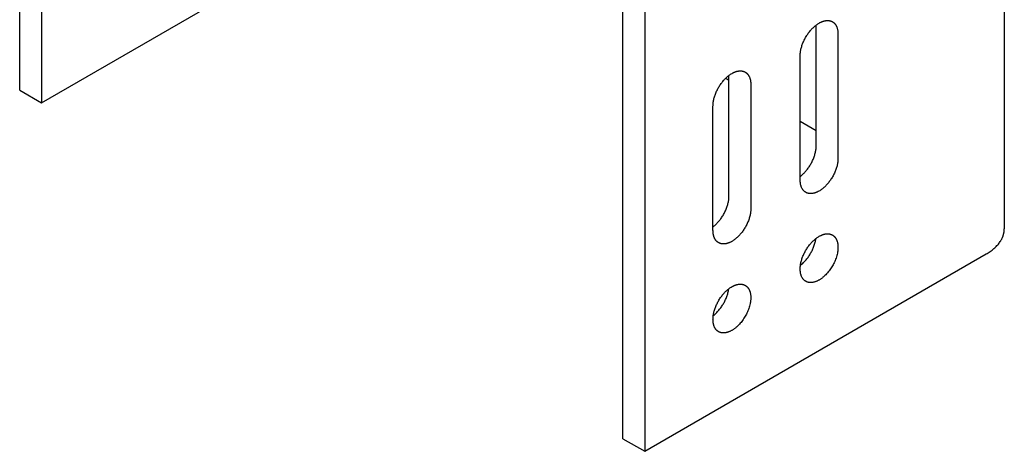
# Model space of a CAD drawing. Units: millimetres. Extents: x 2551 to 3383, y -1896 to -1738.
# Drawn here: x 3177 to 3273, y -1896 to -1854 of the extents above; entities that cross this region are included whole.
import ezdxf

# ---------------------------------------------------------------- set-up
doc = ezdxf.new("R2010")
doc.units = ezdxf.units.MM
doc.header["$LTSCALE"] = 0.2
doc.layers.add('GIP_Visible', color=7, linetype='Continuous')

# ---------------------------------------------------------------- blocks, each defined once
blk = doc.blocks.new('VECO-Isolink-Timber-D12-160-80_Iso')
at = {"layer": 'GIP_Visible'}
for points in [[(0, 35.109), (0, 104.512)], [(2.121, 103.287), (2.121, 33.885)], [(95.803, 91.039), (95.803, 21.637)], [(58.69, 1.225), (58.69, 70.627)], [(60.811, 69.402), (60.811, 0)], [(2.121, 33.885), (35.355, 53.072)], [(75.943, 38.457), (75.944, 38.532), (75.948, 38.608), (75.954, 38.687), (75.962, 38.767), (75.972, 38.849), (75.985, 38.933), (76.001, 39.018), (76.019, 39.104), (76.04, 39.191), (76.063, 39.279), (76.088, 39.368), (76.117, 39.457), (76.147, 39.546), (76.18, 39.636), (76.215, 39.726), (76.253, 39.815), (76.293, 39.904), (76.335, 39.993), (76.379, 40.08), (76.425, 40.167), (76.472, 40.252), (76.522, 40.337), (76.572, 40.419), (76.625, 40.5), (76.678, 40.579), (76.733, 40.657), (76.789, 40.732), (76.845, 40.805), (76.903, 40.876), (76.961, 40.944), (77.019, 41.01), (77.078, 41.074), (77.138, 41.135), (77.199, 41.195), (77.261, 41.254), (77.325, 41.311), (77.39, 41.366), (77.456, 41.419), (77.522, 41.47), (77.59, 41.519), (77.658, 41.565), (77.726, 41.608), (77.795, 41.649), (77.864, 41.687), (77.899, 41.705), (77.934, 41.722), (77.968, 41.738), (78.003, 41.754), (78.037, 41.768), (78.072, 41.782), (78.106, 41.795), (78.14, 41.808), (78.175, 41.819), (78.209, 41.83), (78.242, 41.84), (78.276, 41.849), (78.309, 41.857), (78.343, 41.864), (78.376, 41.87), (78.408, 41.876), (78.441, 41.881), (78.473, 41.885), (78.505, 41.888), (78.536, 41.89), (78.567, 41.891), (78.598, 41.892), (78.629, 41.892), (78.659, 41.891), (78.689, 41.889), (78.718, 41.886), (78.747, 41.882), (78.776, 41.878), (78.804, 41.873), (78.831, 41.867), (78.858, 41.861), (78.885, 41.854), (78.911, 41.845), (78.937, 41.837), (78.963, 41.827), (78.987, 41.817), (79.012, 41.806), (79.036, 41.795), (79.059, 41.783), (79.082, 41.77)], [(77.499, 29.72), (77.499, 41.453)], [(79.082, 41.77), (79.097, 41.761), (79.113, 41.751), (79.128, 41.742), (79.143, 41.731), (79.158, 41.721), (79.172, 41.71), (79.187, 41.699), (79.201, 41.687), (79.215, 41.675), (79.229, 41.663), (79.243, 41.651), (79.256, 41.638), (79.27, 41.624), (79.283, 41.611), (79.296, 41.597), (79.308, 41.583), (79.321, 41.568), (79.333, 41.553), (79.345, 41.538), (79.357, 41.522), (79.369, 41.506), (79.38, 41.49), (79.391, 41.474), (79.402, 41.457), (79.413, 41.44), (79.423, 41.422), (79.433, 41.405), (79.443, 41.387), (79.462, 41.35), (79.48, 41.311), (79.497, 41.272), (79.513, 41.232), (79.528, 41.191), (79.542, 41.148), (79.554, 41.105), (79.566, 41.061), (79.576, 41.016), (79.586, 40.97), (79.594, 40.923), (79.601, 40.876), (79.607, 40.828), (79.612, 40.78), (79.615, 40.73), (79.618, 40.681), (79.62, 40.63), (79.62, 40.58)], [(79.62, 40.58), (79.62, 28.496)], [(75.943, 26.373), (75.943, 38.457)], [(67.458, 33.558), (67.459, 33.633), (67.463, 33.709), (67.468, 33.788), (67.476, 33.868), (67.487, 33.95), (67.5, 34.034), (67.516, 34.119), (67.534, 34.205), (67.554, 34.292), (67.577, 34.38), (67.603, 34.469), (67.631, 34.558), (67.662, 34.647), (67.695, 34.737), (67.73, 34.827), (67.768, 34.916), (67.808, 35.005), (67.85, 35.094), (67.893, 35.181), (67.939, 35.268), (67.987, 35.354), (68.036, 35.438), (68.087, 35.52), (68.139, 35.601), (68.193, 35.68), (68.248, 35.758), (68.304, 35.833), (68.36, 35.906), (68.418, 35.977), (68.476, 36.045), (68.534, 36.111), (68.593, 36.175), (68.653, 36.236), (68.714, 36.296), (68.776, 36.355), (68.84, 36.412), (68.904, 36.467), (68.97, 36.52), (69.037, 36.571), (69.104, 36.62), (69.172, 36.666), (69.241, 36.709), (69.31, 36.75), (69.379, 36.788), (69.414, 36.806), (69.448, 36.823), (69.483, 36.839), (69.518, 36.855), (69.552, 36.869), (69.587, 36.883), (69.621, 36.896), (69.655, 36.909), (69.689, 36.92), (69.723, 36.931), (69.757, 36.941), (69.791, 36.95), (69.824, 36.958), (69.857, 36.965), (69.89, 36.971), (69.923, 36.977), (69.955, 36.982), (69.988, 36.986), (70.019, 36.989), (70.051, 36.991), (70.082, 36.992), (70.113, 36.993), (70.144, 36.993), (70.174, 36.992), (70.203, 36.99), (70.233, 36.987), (70.262, 36.984), (70.29, 36.979), (70.318, 36.974), (70.346, 36.968), (70.373, 36.962), (70.4, 36.955), (70.426, 36.947), (70.452, 36.938), (70.477, 36.928), (70.502, 36.918), (70.526, 36.907), (70.55, 36.896), (70.574, 36.884), (70.596, 36.871)], [(69.014, 24.821), (69.014, 36.554)], [(70.596, 36.871), (70.612, 36.862), (70.627, 36.852), (70.642, 36.843), (70.657, 36.832), (70.672, 36.822), (70.687, 36.811), (70.701, 36.8), (70.716, 36.788), (70.73, 36.776), (70.744, 36.764), (70.757, 36.752), (70.771, 36.739), (70.784, 36.725), (70.798, 36.712), (70.81, 36.698), (70.823, 36.684), (70.836, 36.669), (70.848, 36.654), (70.86, 36.639), (70.872, 36.623), (70.883, 36.607), (70.895, 36.591), (70.906, 36.575), (70.917, 36.558), (70.927, 36.541), (70.938, 36.523), (70.948, 36.506), (70.958, 36.488), (70.977, 36.451), (70.995, 36.412), (71.012, 36.373), (71.028, 36.333), (71.043, 36.292), (71.056, 36.249), (71.069, 36.206), (71.081, 36.162), (71.091, 36.117), (71.1, 36.071), (71.108, 36.024), (71.116, 35.977), (71.122, 35.929), (71.126, 35.881), (71.13, 35.831), (71.133, 35.782), (71.134, 35.731), (71.135, 35.681)], [(68.695, 36.273), (69.014, 36.089)], [(71.135, 35.681), (71.135, 23.597)], [(0, 35.109), (2.121, 33.885)], [(67.458, 21.474), (67.458, 33.558)], [(75.943, 32.088), (77.499, 31.19)], [(75.946, 26.727), (76.001, 26.77), (76.055, 26.814), (76.109, 26.859), (76.162, 26.906), (76.214, 26.954), (76.265, 27.003), (76.315, 27.053), (76.364, 27.104), (76.423, 27.167), (76.481, 27.233), (76.539, 27.302), (76.597, 27.373), (76.653, 27.446), (76.709, 27.521), (76.764, 27.598), (76.817, 27.677), (76.87, 27.758), (76.921, 27.841), (76.97, 27.925), (77.018, 28.01), (77.063, 28.097), (77.107, 28.185), (77.149, 28.273), (77.189, 28.362), (77.227, 28.452), (77.262, 28.541), (77.295, 28.631), (77.326, 28.721), (77.354, 28.81), (77.379, 28.899), (77.403, 28.987), (77.423, 29.074), (77.441, 29.16), (77.457, 29.245), (77.47, 29.328), (77.48, 29.41), (77.489, 29.49), (77.494, 29.569), (77.498, 29.646), (77.499, 29.72)], [(79.62, 28.496), (79.619, 28.421), (79.616, 28.344), (79.61, 28.266), (79.602, 28.185), (79.591, 28.103), (79.578, 28.02), (79.563, 27.935), (79.545, 27.849), (79.524, 27.762), (79.501, 27.674), (79.475, 27.585), (79.447, 27.496), (79.416, 27.406), (79.383, 27.317), (79.348, 27.227), (79.31, 27.137), (79.271, 27.048), (79.229, 26.96), (79.185, 26.872), (79.139, 26.786), (79.091, 26.7), (79.042, 26.616), (78.991, 26.533), (78.939, 26.453), (78.885, 26.373), (78.83, 26.296), (78.775, 26.221), (78.718, 26.148), (78.661, 26.077), (78.603, 26.009), (78.544, 25.943), (78.485, 25.879), (78.426, 25.818), (78.365, 25.757), (78.302, 25.699), (78.238, 25.642), (78.174, 25.587), (78.108, 25.533), (78.041, 25.483), (77.974, 25.434), (77.906, 25.388), (77.837, 25.344), (77.768, 25.304), (77.699, 25.266), (77.664, 25.248), (77.63, 25.231), (77.595, 25.215), (77.561, 25.199), (77.526, 25.184), (77.492, 25.171), (77.457, 25.157), (77.423, 25.145), (77.389, 25.134), (77.355, 25.123), (77.321, 25.113), (77.288, 25.104), (77.254, 25.096), (77.221, 25.089), (77.188, 25.082), (77.155, 25.077), (77.123, 25.072), (77.091, 25.068), (77.059, 25.065), (77.027, 25.063), (76.996, 25.061), (76.965, 25.061), (76.935, 25.061), (76.905, 25.062), (76.875, 25.064), (76.845, 25.067), (76.816, 25.07), (76.788, 25.075), (76.76, 25.08), (76.732, 25.085), (76.705, 25.092), (76.678, 25.099), (76.652, 25.107), (76.626, 25.116), (76.601, 25.125), (76.576, 25.136), (76.552, 25.146), (76.528, 25.158), (76.505, 25.17), (76.482, 25.183)], [(76.482, 25.183), (76.466, 25.192), (76.451, 25.201), (76.436, 25.211), (76.421, 25.221), (76.406, 25.232), (76.391, 25.243), (76.377, 25.254), (76.363, 25.265), (76.348, 25.277), (76.334, 25.29), (76.321, 25.302), (76.307, 25.315), (76.294, 25.328), (76.281, 25.342), (76.268, 25.356), (76.255, 25.37), (76.243, 25.385), (76.23, 25.4), (76.218, 25.415), (76.206, 25.43), (76.195, 25.446), (76.183, 25.462), (76.172, 25.479), (76.161, 25.496), (76.151, 25.513), (76.14, 25.53), (76.13, 25.548), (76.12, 25.566), (76.101, 25.603), (76.083, 25.641), (76.066, 25.68), (76.05, 25.721), (76.036, 25.762), (76.022, 25.804), (76.009, 25.848), (75.998, 25.892), (75.987, 25.937), (75.978, 25.983), (75.97, 26.029), (75.963, 26.077), (75.957, 26.125), (75.952, 26.173), (75.948, 26.222), (75.945, 26.272), (75.944, 26.322), (75.943, 26.373)], [(67.458, 21.826), (67.514, 21.869), (67.568, 21.913), (67.622, 21.959), (67.675, 22.006), (67.727, 22.054), (67.779, 22.103), (67.829, 22.154), (67.879, 22.205), (67.938, 22.268), (67.996, 22.334), (68.054, 22.403), (68.111, 22.474), (68.168, 22.547), (68.224, 22.622), (68.279, 22.699), (68.332, 22.778), (68.384, 22.859), (68.435, 22.942), (68.485, 23.026), (68.532, 23.111), (68.578, 23.198), (68.622, 23.286), (68.664, 23.374), (68.704, 23.463), (68.741, 23.553), (68.777, 23.642), (68.81, 23.732), (68.84, 23.822), (68.868, 23.911), (68.894, 24), (68.917, 24.088), (68.938, 24.175), (68.956, 24.261), (68.972, 24.346), (68.985, 24.429), (68.995, 24.511), (69.003, 24.592), (69.009, 24.67), (69.013, 24.747), (69.014, 24.821)], [(71.135, 23.597), (71.134, 23.522), (71.13, 23.445), (71.125, 23.367), (71.117, 23.286), (71.106, 23.204), (71.093, 23.121), (71.077, 23.036), (71.059, 22.95), (71.039, 22.863), (71.015, 22.775), (70.99, 22.686), (70.962, 22.597), (70.931, 22.507), (70.898, 22.418), (70.863, 22.328), (70.825, 22.238), (70.785, 22.149), (70.743, 22.061), (70.699, 21.973), (70.654, 21.887), (70.606, 21.801), (70.557, 21.717), (70.506, 21.635), (70.453, 21.554), (70.4, 21.474), (70.345, 21.397), (70.289, 21.322), (70.233, 21.249), (70.175, 21.178), (70.117, 21.11), (70.059, 21.044), (70, 20.98), (69.94, 20.919), (69.879, 20.858), (69.817, 20.8), (69.753, 20.743), (69.688, 20.688), (69.623, 20.634), (69.556, 20.584), (69.489, 20.535), (69.421, 20.489), (69.352, 20.445), (69.283, 20.405), (69.214, 20.367), (69.179, 20.349), (69.145, 20.332), (69.11, 20.316), (69.075, 20.3), (69.041, 20.285), (69.006, 20.272), (68.972, 20.258), (68.938, 20.246), (68.904, 20.235), (68.87, 20.224), (68.836, 20.214), (68.802, 20.205), (68.769, 20.197), (68.736, 20.19), (68.703, 20.183), (68.67, 20.178), (68.638, 20.173), (68.605, 20.169), (68.574, 20.166), (68.542, 20.164), (68.511, 20.162), (68.48, 20.162), (68.449, 20.162), (68.419, 20.163), (68.389, 20.165), (68.36, 20.168), (68.331, 20.171), (68.303, 20.176), (68.275, 20.181), (68.247, 20.186), (68.22, 20.193), (68.193, 20.2), (68.167, 20.208), (68.141, 20.217), (68.116, 20.226), (68.091, 20.237), (68.066, 20.247), (68.043, 20.259), (68.019, 20.271), (67.996, 20.284)], [(67.996, 20.284), (67.981, 20.293), (67.966, 20.302), (67.951, 20.312), (67.936, 20.322), (67.921, 20.333), (67.906, 20.344), (67.892, 20.355), (67.877, 20.366), (67.863, 20.378), (67.849, 20.391), (67.835, 20.403), (67.822, 20.416), (67.809, 20.429), (67.795, 20.443), (67.782, 20.457), (67.77, 20.471), (67.757, 20.486), (67.745, 20.501), (67.733, 20.516), (67.721, 20.531), (67.71, 20.547), (67.698, 20.563), (67.687, 20.58), (67.676, 20.597), (67.665, 20.614), (67.655, 20.631), (67.645, 20.649), (67.635, 20.667), (67.616, 20.704), (67.598, 20.742), (67.581, 20.781), (67.565, 20.822), (67.55, 20.863), (67.537, 20.905), (67.524, 20.949), (67.512, 20.993), (67.502, 21.038), (67.493, 21.084), (67.484, 21.13), (67.477, 21.178), (67.471, 21.226), (67.467, 21.274), (67.463, 21.323), (67.46, 21.373), (67.459, 21.423), (67.458, 21.474)], [(75.943, 17.718), (75.944, 17.793), (75.948, 17.869), (75.954, 17.948), (75.962, 18.028), (75.972, 18.11), (75.985, 18.194), (76.001, 18.279), (76.019, 18.365), (76.04, 18.452), (76.063, 18.54), (76.088, 18.629), (76.117, 18.718), (76.147, 18.807), (76.18, 18.897), (76.215, 18.987), (76.253, 19.076), (76.293, 19.165), (76.335, 19.254), (76.379, 19.341), (76.425, 19.428), (76.472, 19.513), (76.522, 19.598), (76.572, 19.68), (76.625, 19.761), (76.678, 19.84), (76.733, 19.918), (76.789, 19.993), (76.845, 20.066), (76.903, 20.137), (76.961, 20.205), (77.019, 20.271), (77.078, 20.335), (77.138, 20.396), (77.199, 20.456), (77.261, 20.515), (77.325, 20.572), (77.39, 20.627), (77.456, 20.68), (77.522, 20.731), (77.59, 20.78), (77.658, 20.826), (77.726, 20.869), (77.795, 20.91), (77.864, 20.948), (77.899, 20.966), (77.934, 20.983), (77.968, 20.999), (78.003, 21.015), (78.037, 21.029), (78.072, 21.043), (78.106, 21.056), (78.14, 21.069), (78.175, 21.08), (78.209, 21.091), (78.242, 21.101), (78.276, 21.109), (78.309, 21.118), (78.343, 21.125), (78.376, 21.131), (78.408, 21.137), (78.441, 21.142), (78.473, 21.146), (78.505, 21.149), (78.536, 21.151), (78.567, 21.152), (78.598, 21.153), (78.629, 21.153), (78.659, 21.152), (78.689, 21.15), (78.718, 21.147), (78.747, 21.143), (78.776, 21.139), (78.804, 21.134), (78.831, 21.128), (78.858, 21.122), (78.885, 21.114), (78.911, 21.106), (78.937, 21.098), (78.963, 21.088), (78.987, 21.078), (79.012, 21.067), (79.036, 21.056), (79.059, 21.044), (79.082, 21.031)], [(94.045, 19.188), (94.146, 19.247), (94.244, 19.308), (94.34, 19.371), (94.434, 19.435), (94.526, 19.501), (94.615, 19.568), (94.701, 19.637), (94.785, 19.707), (94.866, 19.779), (94.944, 19.851), (95.019, 19.925), (95.091, 20.001), (95.159, 20.077), (95.225, 20.154), (95.287, 20.232), (95.346, 20.312), (95.401, 20.391), (95.453, 20.472), (95.478, 20.513), (95.501, 20.554), (95.524, 20.595), (95.546, 20.636), (95.567, 20.677), (95.588, 20.718), (95.607, 20.759), (95.625, 20.801), (95.643, 20.843), (95.659, 20.884), (95.675, 20.926), (95.689, 20.968), (95.703, 21.01), (95.716, 21.052), (95.728, 21.094), (95.739, 21.135), (95.749, 21.177), (95.759, 21.219), (95.767, 21.261), (95.775, 21.303), (95.781, 21.345), (95.787, 21.387), (95.792, 21.429), (95.796, 21.471), (95.799, 21.512), (95.801, 21.554), (95.802, 21.596), (95.803, 21.637)], [(75.974, 18.094), (76.048, 18.153), (76.12, 18.214), (76.191, 18.278), (76.261, 18.345), (76.33, 18.414), (76.397, 18.484), (76.462, 18.557), (76.526, 18.631), (76.588, 18.706), (76.647, 18.783), (76.705, 18.86), (76.76, 18.938), (76.814, 19.017), (76.865, 19.096), (76.914, 19.175), (76.96, 19.254), (77.006, 19.334), (77.05, 19.416), (77.093, 19.501), (77.135, 19.587), (77.175, 19.675), (77.213, 19.764), (77.25, 19.854), (77.284, 19.946), (77.317, 20.039), (77.347, 20.132), (77.375, 20.226), (77.4, 20.321), (77.422, 20.415), (77.442, 20.51), (77.459, 20.604), (77.473, 20.697)], [(79.082, 21.031), (79.096, 21.023), (79.11, 21.014), (79.124, 21.005), (79.138, 20.995), (79.152, 20.986), (79.166, 20.976), (79.18, 20.965), (79.193, 20.955), (79.207, 20.944), (79.22, 20.932), (79.233, 20.92), (79.246, 20.908), (79.259, 20.896), (79.272, 20.883), (79.284, 20.87), (79.297, 20.857), (79.309, 20.843), (79.321, 20.829), (79.333, 20.815), (79.344, 20.8), (79.356, 20.785), (79.367, 20.77), (79.378, 20.754), (79.389, 20.738), (79.4, 20.721), (79.411, 20.704), (79.421, 20.687), (79.431, 20.67), (79.45, 20.634), (79.469, 20.597), (79.487, 20.558), (79.503, 20.518), (79.519, 20.477), (79.534, 20.435), (79.547, 20.391), (79.56, 20.346), (79.571, 20.3), (79.581, 20.253), (79.59, 20.205), (79.598, 20.156), (79.605, 20.106), (79.61, 20.054), (79.615, 20.002), (79.618, 19.949), (79.62, 19.895), (79.62, 19.841), (79.62, 19.786), (79.618, 19.73), (79.615, 19.673), (79.61, 19.616), (79.605, 19.558), (79.598, 19.5), (79.59, 19.442), (79.581, 19.383), (79.571, 19.324), (79.56, 19.265), (79.534, 19.147), (79.503, 19.028), (79.469, 18.91), (79.431, 18.793), (79.389, 18.677), (79.344, 18.563), (79.297, 18.451), (79.246, 18.341), (79.193, 18.234), (79.138, 18.13), (79.082, 18.029), (79.022, 17.929), (78.96, 17.83), (78.893, 17.73), (78.823, 17.632), (78.75, 17.534), (78.674, 17.438), (78.594, 17.344), (78.512, 17.253), (78.427, 17.164), (78.339, 17.079), (78.25, 16.997), (78.204, 16.957), (78.158, 16.919), (78.112, 16.882), (78.066, 16.846), (78.019, 16.811), (77.972, 16.778), (77.924, 16.745), (77.877, 16.714), (77.829, 16.685), (77.782, 16.657), (77.734, 16.63), (77.687, 16.604), (77.639, 16.581), (77.592, 16.558), (77.545, 16.537), (77.498, 16.518), (77.451, 16.5), (77.405, 16.484), (77.359, 16.469), (77.314, 16.456), (77.269, 16.445), (77.224, 16.435), (77.18, 16.426), (77.137, 16.419), (77.094, 16.414), (77.052, 16.41), (77.01, 16.407), (76.969, 16.406), (76.949, 16.406), (76.929, 16.406), (76.909, 16.407), (76.89, 16.408), (76.87, 16.41), (76.851, 16.411), (76.832, 16.413), (76.813, 16.416), (76.795, 16.419), (76.776, 16.422), (76.758, 16.425), (76.74, 16.429), (76.722, 16.433), (76.705, 16.437), (76.687, 16.442), (76.67, 16.447), (76.653, 16.452), (76.637, 16.458), (76.62, 16.463), (76.604, 16.469), (76.588, 16.476), (76.572, 16.482), (76.556, 16.489), (76.541, 16.497), (76.526, 16.504), (76.511, 16.512), (76.496, 16.52), (76.482, 16.528)], [(60.811, 0), (94.045, 19.188)], [(76.482, 16.528), (76.466, 16.537), (76.451, 16.546), (76.436, 16.556), (76.421, 16.566), (76.406, 16.577), (76.391, 16.588), (76.377, 16.599), (76.363, 16.611), (76.348, 16.622), (76.334, 16.635), (76.321, 16.647), (76.307, 16.66), (76.294, 16.673), (76.281, 16.687), (76.268, 16.701), (76.255, 16.715), (76.243, 16.73), (76.23, 16.745), (76.218, 16.76), (76.206, 16.776), (76.195, 16.791), (76.183, 16.808), (76.172, 16.824), (76.161, 16.841), (76.151, 16.858), (76.14, 16.876), (76.13, 16.893), (76.12, 16.911), (76.101, 16.948), (76.083, 16.986), (76.066, 17.026), (76.05, 17.066), (76.036, 17.107), (76.022, 17.15), (76.009, 17.193), (75.998, 17.237), (75.987, 17.282), (75.978, 17.328), (75.97, 17.374), (75.963, 17.422), (75.957, 17.47), (75.952, 17.518), (75.948, 17.568), (75.945, 17.617), (75.944, 17.667), (75.943, 17.718)], [(67.458, 12.819), (67.459, 12.894), (67.463, 12.97), (67.468, 13.049), (67.476, 13.129), (67.487, 13.211), (67.5, 13.295), (67.516, 13.38), (67.534, 13.466), (67.554, 13.553), (67.577, 13.641), (67.603, 13.73), (67.631, 13.819), (67.662, 13.908), (67.695, 13.998), (67.73, 14.088), (67.768, 14.177), (67.808, 14.266), (67.85, 14.355), (67.893, 14.442), (67.939, 14.529), (67.987, 14.614), (68.036, 14.699), (68.087, 14.781), (68.139, 14.862), (68.193, 14.941), (68.248, 15.019), (68.304, 15.094), (68.36, 15.167), (68.418, 15.238), (68.476, 15.306), (68.534, 15.372), (68.593, 15.436), (68.653, 15.497), (68.714, 15.557), (68.776, 15.616), (68.84, 15.673), (68.904, 15.728), (68.97, 15.781), (69.037, 15.832), (69.104, 15.881), (69.172, 15.927), (69.241, 15.97), (69.31, 16.011), (69.379, 16.049), (69.414, 16.067), (69.448, 16.084), (69.483, 16.1), (69.518, 16.116), (69.552, 16.13), (69.587, 16.144), (69.621, 16.157), (69.655, 16.17), (69.689, 16.181), (69.723, 16.192), (69.757, 16.202), (69.791, 16.211), (69.824, 16.219), (69.857, 16.226), (69.89, 16.232), (69.923, 16.238), (69.955, 16.243), (69.988, 16.247), (70.019, 16.25), (70.051, 16.252), (70.082, 16.253), (70.113, 16.254), (70.144, 16.254), (70.174, 16.253), (70.203, 16.251), (70.233, 16.248), (70.262, 16.244), (70.29, 16.24), (70.318, 16.235), (70.346, 16.229), (70.373, 16.223), (70.4, 16.216), (70.426, 16.207), (70.452, 16.199), (70.477, 16.189), (70.502, 16.179), (70.526, 16.168), (70.55, 16.157), (70.574, 16.145), (70.596, 16.132)], [(67.486, 13.193), (67.56, 13.252), (67.633, 13.313), (67.704, 13.377), (67.774, 13.444), (67.843, 13.513), (67.91, 13.584), (67.976, 13.656), (68.04, 13.731), (68.101, 13.806), (68.161, 13.883), (68.219, 13.96), (68.275, 14.039), (68.328, 14.117), (68.379, 14.196), (68.428, 14.276), (68.475, 14.355), (68.52, 14.435), (68.564, 14.517), (68.607, 14.601), (68.649, 14.687), (68.689, 14.774), (68.727, 14.863), (68.764, 14.954), (68.798, 15.045), (68.831, 15.138), (68.861, 15.231), (68.889, 15.325), (68.914, 15.419), (68.936, 15.513), (68.956, 15.608), (68.973, 15.701), (68.987, 15.795)], [(70.596, 16.132), (70.611, 16.124), (70.625, 16.115), (70.639, 16.106), (70.653, 16.096), (70.667, 16.087), (70.681, 16.077), (70.694, 16.066), (70.708, 16.056), (70.721, 16.045), (70.735, 16.033), (70.748, 16.021), (70.761, 16.009), (70.774, 15.997), (70.786, 15.984), (70.799, 15.971), (70.811, 15.958), (70.824, 15.944), (70.836, 15.93), (70.847, 15.916), (70.859, 15.901), (70.871, 15.886), (70.882, 15.871), (70.893, 15.855), (70.904, 15.839), (70.915, 15.822), (70.925, 15.805), (70.936, 15.788), (70.946, 15.771), (70.965, 15.735), (70.984, 15.698), (71.001, 15.659), (71.018, 15.619), (71.034, 15.578), (71.048, 15.536), (71.062, 15.492), (71.074, 15.447), (71.086, 15.401), (71.096, 15.354), (71.105, 15.306), (71.113, 15.257), (71.12, 15.207), (71.125, 15.155), (71.129, 15.103), (71.132, 15.05), (71.134, 14.996), (71.135, 14.942), (71.134, 14.887), (71.132, 14.831), (71.129, 14.774), (71.125, 14.717), (71.12, 14.659), (71.113, 14.601), (71.105, 14.543), (71.096, 14.484), (71.086, 14.425), (71.074, 14.366), (71.048, 14.248), (71.018, 14.129), (70.984, 14.011), (70.946, 13.894), (70.904, 13.778), (70.859, 13.664), (70.811, 13.552), (70.761, 13.442), (70.708, 13.335), (70.653, 13.231), (70.596, 13.13), (70.537, 13.03), (70.474, 12.931), (70.408, 12.831), (70.338, 12.733), (70.265, 12.635), (70.189, 12.539), (70.109, 12.445), (70.027, 12.354), (69.942, 12.265), (69.854, 12.18), (69.765, 12.098), (69.719, 12.058), (69.673, 12.02), (69.627, 11.983), (69.58, 11.947), (69.533, 11.912), (69.486, 11.879), (69.439, 11.846), (69.392, 11.815), (69.344, 11.786), (69.296, 11.758), (69.249, 11.731), (69.201, 11.705), (69.154, 11.682), (69.107, 11.659), (69.059, 11.638), (69.013, 11.619), (68.966, 11.601), (68.92, 11.585), (68.874, 11.57), (68.828, 11.557), (68.783, 11.546), (68.739, 11.536), (68.695, 11.527), (68.651, 11.52), (68.608, 11.515), (68.566, 11.511), (68.525, 11.508), (68.484, 11.507), (68.464, 11.507), (68.444, 11.507), (68.424, 11.508), (68.404, 11.509), (68.385, 11.511), (68.366, 11.512), (68.347, 11.514), (68.328, 11.517), (68.309, 11.52), (68.291, 11.523), (68.273, 11.526), (68.255, 11.53), (68.237, 11.534), (68.219, 11.538), (68.202, 11.543), (68.185, 11.548), (68.168, 11.553), (68.151, 11.559), (68.135, 11.564), (68.119, 11.57), (68.102, 11.577), (68.087, 11.583), (68.071, 11.59), (68.056, 11.598), (68.041, 11.605), (68.026, 11.613), (68.011, 11.621), (67.996, 11.629)], [(67.996, 11.629), (67.981, 11.638), (67.966, 11.647), (67.951, 11.657), (67.936, 11.667), (67.921, 11.678), (67.906, 11.689), (67.892, 11.7), (67.877, 11.712), (67.863, 11.723), (67.849, 11.736), (67.835, 11.748), (67.822, 11.761), (67.809, 11.774), (67.795, 11.788), (67.782, 11.802), (67.77, 11.816), (67.757, 11.831), (67.745, 11.846), (67.733, 11.861), (67.721, 11.877), (67.71, 11.892), (67.698, 11.909), (67.687, 11.925), (67.676, 11.942), (67.665, 11.959), (67.655, 11.977), (67.645, 11.994), (67.635, 12.012), (67.616, 12.049), (67.598, 12.087), (67.581, 12.127), (67.565, 12.167), (67.55, 12.208), (67.537, 12.251), (67.524, 12.294), (67.512, 12.338), (67.502, 12.383), (67.493, 12.429), (67.484, 12.475), (67.477, 12.523), (67.471, 12.571), (67.467, 12.619), (67.463, 12.669), (67.46, 12.718), (67.459, 12.768), (67.458, 12.819)], [(58.69, 1.225), (60.811, 0)]]:
    blk.add_lwpolyline(points, dxfattribs=at)

msp = doc.modelspace()

# ---------------------------------------------------------------- block references
msp.add_blockref('VECO-Isolink-Timber-D12-160-80_Iso', (3177.192, -1895.89))

doc.saveas('drawing.dxf')
